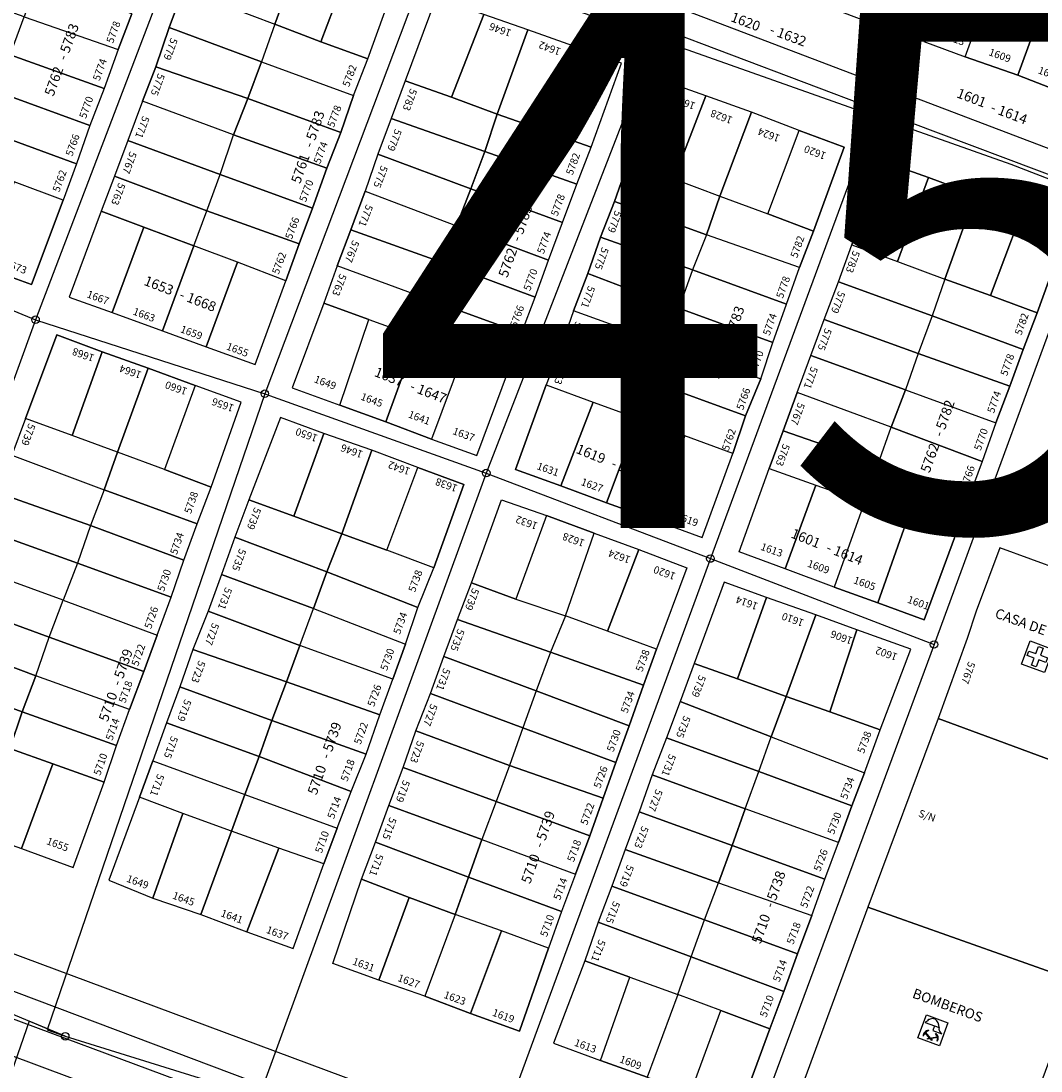
# Model space of a CAD drawing. Extents: x 341800 to 346491, y 6300802 to 6307000.
# Drawn here: x 343834 to 344040, y 6305950 to 6306162 of the extents above; entities that cross this region are included whole.
import ezdxf

# ---------------------------------------------------------------- set-up
doc = ezdxf.new("R2010")
doc.units = 0
doc.header["$MEASUREMENT"] = 0
doc.layers.get('0').update_dxf_attribs({"linetype": 'CONTINUOUS'})
for name, color, linetype in [('1010', 7, 'CONTINUOUS'), ('1400', 7, 'CONTINUOUS'), ('1500', 7, 'CONTINUOUS'), ('2000', 7, 'CONTINUOUS'), ('2510', 7, 'CONTINUOUS'), ('LIMITE_PREDIAL', 7, 'CONTINUOUS')]:
    doc.layers.add(name, color=color, linetype=linetype)

msp = doc.modelspace()

# ---------------------------------------------------------------- linework, layer by layer
at = {"color": 10}
for points in [[(343997.05, 6306258.25), (343963.57, 6306166.78), (343962.87, 6306161.15)], [(344041.63, 6306242.36), (344006.69, 6306144.58)], [(343872.15, 6306194.93), (343836.83, 6306102.12)], [(343917.45, 6306178.08), (343883.16, 6306087.17)], [(343917.45, 6306178.08), (343962.87, 6306161.15)], [(343962.87, 6306161.15), (343927.91, 6306071.13)], [(343962.87, 6306161.15), (344006.69, 6306144.58)], [(344006.69, 6306144.58), (343973.2, 6306053.85)], [(344006.69, 6306144.58), (344052.15, 6306127.49)], [(344052.15, 6306127.49), (344050.02, 6306122.58), (344018.39, 6306036.48)], [(343793.07, 6306120.21), (343836.83, 6306102.12)], [(343836.83, 6306102.12), (343794.27, 6305985.02), (343793.03, 6305978.2)], [(343836.83, 6306102.12), (343883.16, 6306087.17)], [(343883.16, 6306087.17), (343839.17, 6305958.64), (343842.83, 6305957.31)], [(343883.16, 6306087.17), (343927.91, 6306071.13)], [(343927.91, 6306071.13), (343882.04, 6305945.16)], [(343927.91, 6306071.13), (343973.2, 6306053.85)], [(343973.2, 6306053.85), (343927.11, 6305928.6)], [(343973.2, 6306053.85), (344018.39, 6306036.48)], [(344018.39, 6306036.48), (343972.26, 6305911.89), (343986.78, 6305906.52)], [(343793.03, 6305978.2), (343842.83, 6305957.31)], [(343842.83, 6305957.31), (343835.53, 6305960.37), (343800.85, 6305860.45)], [(343842.83, 6305957.31), (343882.04, 6305945.16)]]:
    msp.add_lwpolyline(points, dxfattribs=at)
at = {"color": 1}
for points in [[(344036.07, 6306032.53), (344037.78, 6306037.2), (344042.45, 6306035.49), (344040.74, 6306030.82), (344036.07, 6306032.53)], [(344038.96, 6306034.65), (344039.48, 6306036.05), (344040.41, 6306035.71), (344039.9, 6306034.31), (344041.3, 6306033.8), (344040.96, 6306032.86), (344039.56, 6306033.37), (344039.05, 6306031.97), (344038.11, 6306032.31), (344038.62, 6306033.71), (344037.22, 6306034.23), (344037.56, 6306035.16), (344038.96, 6306034.65)], [(344015.13, 6305956.98), (344016.83, 6305961.65), (344021.19, 6305960.05), (344019.49, 6305955.39), (344015.13, 6305956.98)], [(344017.12, 6305960.41), (344017.36, 6305960.76), (344017.63, 6305960.78)], [(344016.59, 6305960.11), (344019.39, 6305959.09)], [(344017.5, 6305956.94), (344016.59, 6305958), (344016.66, 6305958.07), (344017.63, 6305956.96)], [(344018.46, 6305959.43), (344018.12, 6305958.49), (344019.98, 6305957.81)], [(344017.05, 6305956.87), (344019.05, 6305957.18), (344019.06, 6305957.07), (344017.07, 6305956.76), (344017.05, 6305956.87)], [(344017.91, 6305956.47), (344017.59, 6305956.84)], [(344017.72, 6305956.86), (344017.99, 6305956.55), (344017.91, 6305956.47)]]:
    msp.add_lwpolyline(points, dxfattribs=at)
for centre, radius, start, end in [((344017.3, 6305959.48), 0.949, 100.797, 138.6546), ((344018.12, 6305959.68), 1.2, 66.6251, 114.0444), ((344017.51, 6305959.24), 1.89, 355.1911, 54.6809), ((344017.24, 6305957.41), 1.05, 86.0804, 184.3948), ((344017.8, 6305956.86), 1.67, 106.8516, 163.6972), ((344020.55, 6305958.85), 1.18, 168.3161, 239.9465), ((344017.44, 6305956.76), 1.66, 344.8416, 41.5349), ((344018.2, 6305956.94), 1.05, 323.9657, 62.2693)]:
    msp.add_arc(centre, radius, start, end, dxfattribs=at)
at = {"layer": '1400', "color": 2}
for points in [[(344044.5, 6306235.15), (344039, 6306220.15), (344036.2, 6306212.85), (344033.5, 6306204.95), (344030.6, 6306197.55), (344028, 6306190.45), (344025.1, 6306182.45), (344022.5, 6306175.25), (344016.3, 6306158.35), (344024.7, 6306155.25), (344035.3, 6306151.55), (344044.5, 6306147.95)], [(343998.8, 6306164.65), (344008.9, 6306160.85), (344015.1, 6306177.85)], [(343895.7, 6306132.75), (343898.5, 6306139.95), (343901.1, 6306147.45), (343904, 6306154.85), (343910, 6306171.65)], [(343853.5, 6306156.75), (343850.7, 6306148.85), (343847.8, 6306141.35), (343845.1, 6306133.65), (343842.4, 6306126.25), (343836, 6306109.25), (343826.3, 6306112.75), (343817.2, 6306116.05), (343806.9, 6306119.95), (343798.4, 6306122.95), (343804.6, 6306140.35), (343807.3, 6306147.35), (343810.2, 6306155.05), (343812.7, 6306162.25), (343815.7, 6306170.05)], [(343866.6, 6306168.65), (343863.8, 6306161.15), (343861.1, 6306153.25), (343858.4, 6306146.25), (343855.5, 6306138.35), (343852.8, 6306131.15), (343850.1, 6306124.05), (343843.6, 6306106.65), (343852.3, 6306103.55), (343862.5, 6306099.85), (343871.3, 6306096.65), (343881.2, 6306093.05), (343887.4, 6306109.95), (343890.1, 6306117.45), (343892.8, 6306124.65), (343895.7, 6306132.75)], [(343917.7, 6306167.08), (343911.5, 6306150.38), (343908.7, 6306142.78)], [(343856.3, 6306163.95), (343853.5, 6306156.75)], [(343908.7, 6306142.78), (343906, 6306135.58), (343903.4, 6306128.08), (343900.5, 6306120.28), (343897.8, 6306112.98), (343895.1, 6306105.48), (343888.7, 6306088.38), (343898.3, 6306084.88), (343907.6, 6306081.48), (343916.8, 6306077.98), (343926, 6306074.68), (343932.4, 6306091.88), (343935, 6306099.38), (343937.8, 6306106.68), (343940.5, 6306114.18), (343943.3, 6306121.78), (343946.2, 6306129.48), (343949.1, 6306136.98), (343955.2, 6306153.98), (343945.6, 6306157.38), (343936.3, 6306160.68), (343927.4, 6306163.78)], [(343980.3, 6306082.68), (343983.4, 6306090.18), (343985.8, 6306097.48), (343988.6, 6306105.28), (343991.2, 6306112.68), (343994, 6306119.98), (344000.2, 6306136.98), (343991.1, 6306140.38), (343981.5, 6306144.08), (343972.3, 6306147.38), (343963, 6306150.68), (343956.6, 6306133.88), (343953.8, 6306125.98), (343951, 6306118.78), (343948.4, 6306111.48), (343945.5, 6306103.88), (343942.9, 6306096.38), (343940, 6306088.98), (343933.8, 6306071.88), (343943, 6306068.58), (343952.2, 6306065.08), (343961.4, 6306061.78), (343971.5, 6306058.08), (343977.7, 6306075.08), (343980.3, 6306082.68)], [(344033.7, 6306088.68), (344030.9, 6306081.28), (344028.1, 6306073.48), (344025.5, 6306066.38), (344022.7, 6306058.58), (344016.4, 6306041.48), (344007, 6306044.88), (343998.2, 6306048.08), (343988.3, 6306051.78), (343979, 6306055.18), (343985.1, 6306072.08), (343987.9, 6306079.68), (343990.7, 6306087.38), (343993.5, 6306094.88), (343996.2, 6306102.18), (343999.1, 6306109.78), (344001.8, 6306117.28), (344008, 6306134.18), (344017.3, 6306130.88), (344026.7, 6306127.38), (344035.9, 6306123.78), (344035.6, 6306122.38), (344044.7, 6306118.58), (344039.2, 6306103.48), (344036.4, 6306096.08), (344033.7, 6306088.68)], [(343992.3, 6305948.8), (343994.4, 6305948.1), (344018.4, 6305939.2), (344034.7, 6305933.5), (344062.4, 6305923.8), (344074.9, 6305958.5), (344088.7, 6305996), (344113.6, 6306063.2), (344124.7, 6306059.1), (344133.83, 6306085.68), (344115.03, 6306092.58), (344113.73, 6306088.58), (344083.7, 6306101), (344082.8, 6306098.9), (344075.1, 6306077.1), (344063, 6306044.6), (344031.7, 6306056), (344026.9, 6306043.2), (344025.1, 6306037.7), (344019.2, 6306021.5), (344005, 6305983.4), (343992.3, 6305948.8)], [(343864.2, 6306046.05), (343866.8, 6306053.55), (343869.5, 6306060.85), (343872.3, 6306068.25), (343878.4, 6306085.45), (343869.1, 6306088.85), (343859.6, 6306092.35), (343850.3, 6306095.65), (343841.1, 6306099.05), (343834.8, 6306082.15), (343832, 6306074.75)], [(343900.6, 6306006.75), (343903.6, 6306014.35), (343906.4, 6306022.25), (343909, 6306029.45), (343911.6, 6306036.55), (343914.1, 6306043.95), (343917.3, 6306051.95), (343923.4, 6306068.85), (343914.1, 6306072.25), (343904.8, 6306075.75), (343895.1, 6306079.15), (343886.3, 6306082.35), (343879.9, 6306065.75), (343877.1, 6306058.15), (343874.4, 6306050.65), (343871.7, 6306043.25), (343868.6, 6306035.45), (343866, 6306027.95), (343863.3, 6306020.65), (343860.5, 6306012.95), (343857.8, 6306005.65), (343851.6, 6305988.85), (343860.5, 6305985.25), (343870.2, 6305981.95), (343879.5, 6305978.45), (343888.9, 6305975.05), (343895.1, 6305992.15), (343897.8, 6305999.35), (343900.6, 6306006.75)], [(343956.8, 6306020.05), (343954.1, 6306012.65), (343951.5, 6306005.45), (343948.8, 6305997.85), (343945.9, 6305990.05), (343943.1, 6305982.55), (343940.5, 6305975.15), (343934.6, 6305958.35), (343924.7, 6305961.95), (343915.5, 6305965.45), (343906.2, 6305968.65), (343896.9, 6305972.05), (343902.7, 6305989.05), (343905.5, 6305996.55), (343908.2, 6306003.95), (343911.1, 6306011.65), (343913.7, 6306019.05), (343916.6, 6306026.55), (343919.3, 6306034.05), (343922.1, 6306041.55), (343924.9, 6306048.95), (343931, 6306065.75), (343940.1, 6306062.55), (343949.7, 6306058.95), (343958.7, 6306055.65), (343968.4, 6306051.95), (343962.3, 6306035.55), (343959.7, 6306028.25), (343956.8, 6306020.05)], [(343990.8, 6305973.95), (343993.7, 6305981.75), (343996.3, 6305989.05), (343999.1, 6305996.45), (344001.8, 6306003.85), (344004.3, 6306010.55), (344007.5, 6306019.25), (344013.7, 6306035.55), (344002.8, 6306039.45), (343994.5, 6306042.45), (343984.5, 6306045.95), (343976, 6306049.05), (343969.9, 6306032.65), (343967.1, 6306024.95), (343964.3, 6306017.65), (343961.4, 6306010.15), (343958.8, 6306002.65), (343956, 6305995.05), (343953.3, 6305987.65), (343950.5, 6305980.35), (343947.8, 6305972.55), (343941.5, 6305955.95), (343951, 6305952.45), (343960.4, 6305949.05)], [(343825.2, 6305998.35), (343834, 6305995.25), (343844.4, 6305991.45), (343850.7, 6306008.65), (343853.2, 6306016.05), (343855.8, 6306023.35), (343858.7, 6306031.05), (343861.4, 6306038.35), (343864.2, 6306046.05)], [(343979, 6305941.95), (343985.2, 6305958.85), (343988, 6305966.35), (343990.8, 6305973.95)]]:
    msp.add_lwpolyline(points, dxfattribs=at)
at = {"layer": '1500'}
for centre in [(343962.86, 6306161.15), (344006.68, 6306144.58), (343836.82, 6306102.12), (343883.15, 6306087.17), (343927.9, 6306071.13), (343973.19, 6306053.85), (344018.38, 6306036.48), (343842.82, 6305957.31)]:
    msp.add_circle(centre, 0.759, dxfattribs=at)
at = {"layer": '2000', "color": 1}
for points in [[(344078.26, 6306116.36), (344034, 6306133.49), (343924.9, 6306172.17), (343692.82, 6306261.56), (343691.99, 6306261.79), (343691.13, 6306261.85), (343690.28, 6306261.74), (343689.46, 6306261.47), (343688.72, 6306261.05), (343688.07, 6306260.49), (343687.54, 6306259.81), (343687.15, 6306259.04), (343655.44, 6306170.21), (343622.45, 6306081.08), (343614.69, 6306060.87), (343614.36, 6306059.59), (343614.29, 6306058.27), (343614.48, 6306056.96), (343614.92, 6306055.72), (343615.6, 6306054.58), (343616.48, 6306053.6), (343617.54, 6306052.8), (343618.73, 6306052.23)], [(343967.02, 6306165.05), (344139.83, 6306099.3)], [(343618.73, 6306052.23), (343781.99, 6305992.86), (343813.54, 6305981), (343983.8, 6305917.62), (343993.11, 6305918.8), (344027.58, 6305906.11), (344034.17, 6305899.2), (344063.36, 6305888.6)], [(343704.59, 6306008.19), (343725.4, 6306000.56), (343968.44, 6305910.18), (343978.09, 6305906.92), (343979.1, 6305906.79), (343980.08, 6305907.06), (343980.89, 6305907.68), (343981.39, 6305908.56), (343981.52, 6305909.57), (343981.26, 6305910.55), (343980.64, 6305911.36), (343979.76, 6305911.86), (343961.24, 6305918.09), (343919.57, 6305933.47), (343770.4, 6305989.74), (343706.53, 6306012.88), (343705.58, 6306013.03), (343704.64, 6306012.82), (343703.85, 6306012.27), (343703.32, 6306011.46), (343703.12, 6306010.51), (343703.3, 6306009.57), (343703.81, 6306008.75), (343704.59, 6306008.19)], [(343949.58, 6305815.48), (343978.33, 6305894.23), (343978.6, 6305895.11), (343978.69, 6305896.03), (343978.59, 6305896.95), (343978.31, 6305897.83), (343977.85, 6305898.64), (343977.25, 6305899.34), (343976.51, 6305899.9), (343975.68, 6305900.3), (343914.94, 6305922.35), (343701.83, 6306001.99), (343700.84, 6306002.26), (343699.81, 6306002.33), (343698.79, 6306002.2), (343697.82, 6306001.87), (343696.93, 6306001.36), (343696.15, 6306000.68), (343695.53, 6305999.86), (343695.08, 6305998.94)]]:
    msp.add_lwpolyline(points, dxfattribs=at)
at = {"layer": 'LIMITE_PREDIAL', "color": 4}
for points in [[(343882, 6306182.15), (343875.9, 6306165.35), (343885.2, 6306161.85), (343891.4, 6306178.65), (343882, 6306182.15)], [(344008.9, 6306160.85), (344015.1, 6306177.85), (344004.9, 6306181.65), (343998.8, 6306164.65), (344008.9, 6306160.85)], [(343891.4, 6306178.65), (343885.2, 6306161.85), (343894.5, 6306158.25), (343900.9, 6306175.15), (343891.4, 6306178.65)], [(343900.9, 6306175.15), (343894.5, 6306158.25), (343904, 6306154.85), (343910, 6306171.65), (343900.9, 6306175.15)], [(344024.7, 6306155.25), (344030.8, 6306172.15), (344022.5, 6306175.25), (344016.3, 6306158.35), (344024.7, 6306155.25)], [(343856.3, 6306163.95), (343837.1, 6306170.85), (343834.5, 6306163.35), (343853.5, 6306156.75), (343856.3, 6306163.95)], [(344024.7, 6306155.25), (344030.8, 6306172.15), (344041.4, 6306168.15), (344035.3, 6306151.55), (344024.7, 6306155.25)], [(343812.7, 6306162.25), (343831.7, 6306155.65), (343834.5, 6306163.35), (343815.7, 6306170.05), (343812.7, 6306162.25)], [(343866.6, 6306168.65), (343875.9, 6306165.35), (343885.2, 6306161.85), (343882.5, 6306154.25), (343863.8, 6306161.15), (343866.6, 6306168.65)], [(344035.3, 6306151.55), (344041.4, 6306168.15), (344050.5, 6306164.65), (344044.5, 6306147.95), (344035.3, 6306151.55)], [(343917.7, 6306167.08), (343911.5, 6306150.38), (343920.9, 6306147.08), (343927.4, 6306163.78), (343917.7, 6306167.08)], [(343850.7, 6306148.85), (343831.7, 6306155.65), (343834.5, 6306163.35), (343853.5, 6306156.75), (343850.7, 6306148.85)], [(343904, 6306154.85), (343894.5, 6306158.25), (343885.2, 6306161.85), (343882.5, 6306154.25), (343901.1, 6306147.45), (343904, 6306154.85)], [(343927.4, 6306163.78), (343920.9, 6306147.08), (343930.1, 6306143.68), (343936.3, 6306160.68), (343927.4, 6306163.78)], [(343863.8, 6306161.15), (343882.5, 6306154.25), (343879.7, 6306146.85), (343861.1, 6306153.25), (343863.8, 6306161.15)], [(343936.3, 6306160.68), (343930.1, 6306143.68), (343939.5, 6306140.38), (343945.6, 6306157.38), (343936.3, 6306160.68)], [(343847.8, 6306141.35), (343828.9, 6306148.25), (343831.7, 6306155.65), (343850.7, 6306148.85), (343847.8, 6306141.35)], [(343945.6, 6306157.38), (343939.5, 6306140.38), (343949.1, 6306136.98), (343955.2, 6306153.98), (343945.6, 6306157.38)], [(343861.1, 6306153.25), (343879.7, 6306146.85), (343876.8, 6306139.45), (343858.4, 6306146.25), (343861.1, 6306153.25)], [(343898.5, 6306139.95), (343879.7, 6306146.85), (343882.5, 6306154.25), (343901.1, 6306147.45), (343898.5, 6306139.95)], [(343908.7, 6306142.78), (343927.6, 6306136.08), (343930.1, 6306143.68), (343920.9, 6306147.08), (343911.5, 6306150.38), (343908.7, 6306142.78)], [(343963, 6306150.68), (343956.6, 6306133.88), (343965.8, 6306130.58), (343972.3, 6306147.38), (343963, 6306150.68)], [(343845.1, 6306133.65), (343826.2, 6306140.55), (343828.9, 6306148.25), (343847.8, 6306141.35), (343845.1, 6306133.65)], [(343895.7, 6306132.75), (343876.8, 6306139.45), (343879.7, 6306146.85), (343898.5, 6306139.95), (343895.7, 6306132.75)], [(343972.3, 6306147.38), (343965.8, 6306130.58), (343975.1, 6306127.08), (343981.5, 6306144.08), (343972.3, 6306147.38)], [(343855.5, 6306138.35), (343874.1, 6306131.45), (343876.8, 6306139.45), (343858.4, 6306146.25), (343855.5, 6306138.35)], [(343906, 6306135.58), (343924.8, 6306128.58), (343927.6, 6306136.08), (343908.7, 6306142.78), (343906, 6306135.58)], [(343949.1, 6306136.98), (343939.5, 6306140.38), (343930.1, 6306143.68), (343927.6, 6306136.08), (343946.2, 6306129.48), (343949.1, 6306136.98)], [(343981.5, 6306144.08), (343975.1, 6306127.08), (343984.8, 6306123.48), (343991.1, 6306140.38), (343981.5, 6306144.08)], [(343842.4, 6306126.25), (343832.5, 6306129.95), (343823.5, 6306133.35), (343826.2, 6306140.55), (343845.1, 6306133.65), (343842.4, 6306126.25)], [(343892.8, 6306124.65), (343874.1, 6306131.45), (343876.8, 6306139.45), (343895.7, 6306132.75), (343892.8, 6306124.65)], [(344000.2, 6306136.98), (343994, 6306119.98), (343984.8, 6306123.48), (343991.1, 6306140.38), (344000.2, 6306136.98)], [(343852.8, 6306131.15), (343871.4, 6306124.15), (343874.1, 6306131.45), (343855.5, 6306138.35), (343852.8, 6306131.15)], [(343903.4, 6306128.08), (343921.9, 6306121.08), (343924.8, 6306128.58), (343906, 6306135.58), (343903.4, 6306128.08)], [(343946.2, 6306129.48), (343927.6, 6306136.08), (343924.8, 6306128.58), (343943.3, 6306121.78), (343946.2, 6306129.48)], [(344008, 6306134.18), (344001.8, 6306117.28), (344011, 6306113.88), (344017.3, 6306130.88), (344008, 6306134.18)], [(343956.6, 6306133.88), (343965.8, 6306130.58), (343975.1, 6306127.08), (343972.4, 6306119.28), (343953.8, 6306125.98), (343956.6, 6306133.88)], [(343842.4, 6306126.25), (343832.5, 6306129.95), (343826.3, 6306112.75), (343836, 6306109.25), (343842.4, 6306126.25)], [(343850.1, 6306124.05), (343858.7, 6306120.85), (343868.8, 6306117.05), (343871.4, 6306124.15), (343852.8, 6306131.15), (343850.1, 6306124.05)], [(343890.1, 6306117.45), (343871.4, 6306124.15), (343874.1, 6306131.45), (343892.8, 6306124.65), (343890.1, 6306117.45)], [(344017.3, 6306130.88), (344011, 6306113.88), (344020.6, 6306110.28), (344026.7, 6306127.38), (344017.3, 6306130.88)], [(343903.4, 6306128.08), (343921.9, 6306121.08), (343919.2, 6306113.58), (343900.5, 6306120.28), (343903.4, 6306128.08)], [(343943.3, 6306121.78), (343924.8, 6306128.58), (343921.9, 6306121.08), (343940.5, 6306114.18), (343943.3, 6306121.78)], [(343953.8, 6306125.98), (343972.4, 6306119.28), (343969.6, 6306112.18), (343951, 6306118.78), (343953.8, 6306125.98)], [(343991.2, 6306112.68), (343972.4, 6306119.28), (343975.1, 6306127.08), (343984.8, 6306123.48), (343994, 6306119.98), (343991.2, 6306112.68)], [(344026.7, 6306127.38), (344020.6, 6306110.28), (344029.8, 6306106.98), (344035.6, 6306122.38), (344035.9, 6306123.78), (344026.7, 6306127.38)], [(343850.1, 6306124.05), (343843.6, 6306106.65), (343852.3, 6306103.55), (343858.7, 6306120.85), (343850.1, 6306124.05)], [(343887.4, 6306109.95), (343877.6, 6306113.75), (343868.8, 6306117.05), (343871.4, 6306124.15), (343890.1, 6306117.45), (343887.4, 6306109.95)], [(344035.6, 6306122.38), (344029.8, 6306106.98), (344039.2, 6306103.48), (344044.7, 6306118.58), (344035.6, 6306122.38)], [(343868.8, 6306117.05), (343858.7, 6306120.85), (343852.3, 6306103.55), (343862.5, 6306099.85), (343868.8, 6306117.05)], [(343900.5, 6306120.28), (343919.2, 6306113.58), (343916.6, 6306106.08), (343897.8, 6306112.98), (343900.5, 6306120.28)], [(343940.5, 6306114.18), (343921.9, 6306121.08), (343919.2, 6306113.58), (343937.8, 6306106.68), (343940.5, 6306114.18)], [(343991.2, 6306112.68), (343972.4, 6306119.28), (343969.6, 6306112.18), (343988.6, 6306105.28), (343991.2, 6306112.68)], [(343951, 6306118.78), (343969.6, 6306112.18), (343966.8, 6306104.48), (343948.4, 6306111.48), (343951, 6306118.78)], [(344001.8, 6306117.28), (344011, 6306113.88), (344020.6, 6306110.28), (344018, 6306102.88), (343999.1, 6306109.78), (344001.8, 6306117.28)], [(343868.8, 6306117.05), (343862.5, 6306099.85), (343871.3, 6306096.65), (343877.6, 6306113.75), (343868.8, 6306117.05)], [(343877.6, 6306113.75), (343871.3, 6306096.65), (343881.2, 6306093.05), (343887.4, 6306109.95), (343877.6, 6306113.75)], [(343895.1, 6306105.48), (343904.2, 6306102.18), (343913.9, 6306098.68), (343916.6, 6306106.08), (343897.8, 6306112.98), (343895.1, 6306105.48)], [(343937.8, 6306106.68), (343919.2, 6306113.58), (343916.6, 6306106.08), (343935, 6306099.38), (343937.8, 6306106.68)], [(343948.4, 6306111.48), (343966.8, 6306104.48), (343964.2, 6306097.18), (343945.5, 6306103.88), (343948.4, 6306111.48)], [(343988.6, 6306105.28), (343969.6, 6306112.18), (343966.8, 6306104.48), (343985.8, 6306097.48), (343988.6, 6306105.28)], [(343999.1, 6306109.78), (344018, 6306102.88), (344015.2, 6306095.28), (343996.2, 6306102.18), (343999.1, 6306109.78)], [(344039.2, 6306103.48), (344029.8, 6306106.98), (344020.6, 6306110.28), (344018, 6306102.88), (344036.4, 6306096.08), (344039.2, 6306103.48)], [(343888.7, 6306088.38), (343898.3, 6306084.88), (343904.2, 6306102.18), (343895.1, 6306105.48), (343888.7, 6306088.38)], [(343935, 6306099.38), (343916.6, 6306106.08), (343913.9, 6306098.68), (343923.3, 6306095.28), (343932.4, 6306091.88), (343935, 6306099.38)], [(343985.8, 6306097.48), (343966.8, 6306104.48), (343964.2, 6306097.18), (343983.4, 6306090.18), (343985.8, 6306097.48)], [(343942.9, 6306096.38), (343961.1, 6306089.68), (343964.2, 6306097.18), (343945.5, 6306103.88), (343942.9, 6306096.38)], [(344036.4, 6306096.08), (344018, 6306102.88), (344015.2, 6306095.28), (344033.7, 6306088.68), (344036.4, 6306096.08)], [(343898.3, 6306084.88), (343904.2, 6306102.18), (343913.9, 6306098.68), (343907.6, 6306081.48), (343898.3, 6306084.88)], [(343996.2, 6306102.18), (344015.2, 6306095.28), (344012.6, 6306087.98), (343993.5, 6306094.88), (343996.2, 6306102.18)], [(343850.3, 6306095.65), (343844.2, 6306078.75), (343834.8, 6306082.15), (343841.1, 6306099.05), (343850.3, 6306095.65)], [(343907.6, 6306081.48), (343913.9, 6306098.68), (343923.3, 6306095.28), (343916.8, 6306077.98), (343907.6, 6306081.48)], [(343940, 6306088.98), (343949.5, 6306085.48), (343958.6, 6306082.18), (343961.1, 6306089.68), (343942.9, 6306096.38), (343940, 6306088.98)], [(343980.3, 6306082.68), (343961.1, 6306089.68), (343964.2, 6306097.18), (343983.4, 6306090.18), (343980.3, 6306082.68)], [(343859.6, 6306092.35), (343853.4, 6306075.35), (343844.2, 6306078.75), (343850.3, 6306095.65), (343859.6, 6306092.35)], [(343926, 6306074.68), (343932.4, 6306091.88), (343923.3, 6306095.28), (343916.8, 6306077.98), (343926, 6306074.68)], [(343993.5, 6306094.88), (344012.6, 6306087.98), (344009.7, 6306080.38), (343990.7, 6306087.38), (343993.5, 6306094.88)], [(344033.7, 6306088.68), (344015.2, 6306095.28), (344012.6, 6306087.98), (344030.9, 6306081.28), (344033.7, 6306088.68)], [(343869.1, 6306088.85), (343862.9, 6306071.85), (343853.4, 6306075.35), (343859.6, 6306092.35), (343869.1, 6306088.85)], [(343977.7, 6306075.08), (343968, 6306078.68), (343958.6, 6306082.18), (343961.1, 6306089.68), (343980.3, 6306082.68), (343977.7, 6306075.08)], [(343869.1, 6306088.85), (343862.9, 6306071.85), (343872.3, 6306068.25), (343878.4, 6306085.45), (343869.1, 6306088.85)], [(343933.8, 6306071.88), (343940, 6306088.98), (343949.5, 6306085.48), (343943, 6306068.58), (343933.8, 6306071.88)], [(344028.1, 6306073.48), (344009.7, 6306080.38), (344012.6, 6306087.98), (344030.9, 6306081.28), (344028.1, 6306073.48)], [(343943, 6306068.58), (343949.5, 6306085.48), (343958.6, 6306082.18), (343952.2, 6306065.08), (343943, 6306068.58)], [(343987.9, 6306079.68), (344007.1, 6306072.98), (344009.7, 6306080.38), (343990.7, 6306087.38), (343987.9, 6306079.68)], [(343832, 6306074.75), (343850.7, 6306067.75), (343853.4, 6306075.35), (343844.2, 6306078.75), (343834.8, 6306082.15), (343832, 6306074.75)], [(343886.3, 6306082.35), (343879.9, 6306065.75), (343889, 6306062.45), (343895.1, 6306079.15), (343886.3, 6306082.35)], [(343952.2, 6306065.08), (343958.6, 6306082.18), (343968, 6306078.68), (343961.4, 6306061.78), (343952.2, 6306065.08)], [(343895.1, 6306079.15), (343889, 6306062.45), (343898.7, 6306058.85), (343904.8, 6306075.75), (343895.1, 6306079.15)], [(343985.1, 6306072.08), (343994.5, 6306068.68), (344004.3, 6306065.28), (344007.1, 6306072.98), (343987.9, 6306079.68), (343985.1, 6306072.08)], [(344025.5, 6306066.38), (344007.1, 6306072.98), (344009.7, 6306080.38), (344028.1, 6306073.48), (344025.5, 6306066.38)], [(343971.5, 6306058.08), (343977.7, 6306075.08), (343968, 6306078.68), (343961.4, 6306061.78), (343971.5, 6306058.08)], [(343832, 6306074.75), (343850.7, 6306067.75), (343847.9, 6306060.55), (343829.2, 6306067.15), (343832, 6306074.75)], [(343872.3, 6306068.25), (343862.9, 6306071.85), (343853.4, 6306075.35), (343850.7, 6306067.75), (343869.5, 6306060.85), (343872.3, 6306068.25)], [(343904.8, 6306075.75), (343898.7, 6306058.85), (343907.8, 6306055.55), (343914.1, 6306072.25), (343904.8, 6306075.75)], [(344022.7, 6306058.58), (344013.1, 6306062.08), (344004.3, 6306065.28), (344007.1, 6306072.98), (344025.5, 6306066.38), (344022.7, 6306058.58)], [(343923.4, 6306068.85), (343917.3, 6306051.95), (343907.8, 6306055.55), (343914.1, 6306072.25), (343923.4, 6306068.85)], [(343979, 6306055.18), (343985.1, 6306072.08), (343994.5, 6306068.68), (343988.3, 6306051.78), (343979, 6306055.18)], [(343988.3, 6306051.78), (343994.5, 6306068.68), (344004.3, 6306065.28), (343998.2, 6306048.08), (343988.3, 6306051.78)], [(343829.2, 6306067.15), (343847.9, 6306060.55), (343845.3, 6306052.95), (343826.5, 6306059.65), (343829.2, 6306067.15)], [(343869.5, 6306060.85), (343850.7, 6306067.75), (343847.9, 6306060.55), (343866.8, 6306053.55), (343869.5, 6306060.85)], [(343877.1, 6306058.15), (343895.7, 6306051.15), (343898.7, 6306058.85), (343889, 6306062.45), (343879.9, 6306065.75), (343877.1, 6306058.15)], [(343940.1, 6306062.55), (343933.9, 6306045.65), (343924.9, 6306048.95), (343931, 6306065.75), (343940.1, 6306062.55)], [(344007, 6306044.88), (344013.1, 6306062.08), (344004.3, 6306065.28), (343998.2, 6306048.08), (344007, 6306044.88)], [(343940.1, 6306062.55), (343933.9, 6306045.65), (343943.9, 6306042.25), (343949.7, 6306058.95), (343940.1, 6306062.55)], [(344016.4, 6306041.48), (344022.7, 6306058.58), (344013.1, 6306062.08), (344007, 6306044.88), (344016.4, 6306041.48)], [(343866.8, 6306053.55), (343847.9, 6306060.55), (343845.3, 6306052.95), (343864.2, 6306046.05), (343866.8, 6306053.55)], [(343826.5, 6306059.65), (343845.3, 6306052.95), (343842.4, 6306045.45), (343823.7, 6306052.25), (343826.5, 6306059.65)], [(343874.4, 6306050.65), (343893, 6306043.75), (343895.7, 6306051.15), (343877.1, 6306058.15), (343874.4, 6306050.65)], [(343917.3, 6306051.95), (343907.8, 6306055.55), (343898.7, 6306058.85), (343895.7, 6306051.15), (343914.1, 6306043.95), (343917.3, 6306051.95)], [(343958.7, 6306055.65), (343952.4, 6306039.15), (343943.9, 6306042.25), (343949.7, 6306058.95), (343958.7, 6306055.65)], [(343968.4, 6306051.95), (343962.3, 6306035.55), (343952.4, 6306039.15), (343958.7, 6306055.65), (343968.4, 6306051.95)], [(344019.2, 6306021.5), (344031.3, 6306017.1), (344050.4, 6306010), (344051.6, 6306013.4), (344063, 6306044.6), (344031.7, 6306056), (344026.9, 6306043.2), (344025.1, 6306037.7), (344019.2, 6306021.5)], [(343821, 6306044.75), (343839.6, 6306037.95), (343842.4, 6306045.45), (343823.7, 6306052.25), (343821, 6306044.75)], [(343864.2, 6306046.05), (343845.3, 6306052.95), (343842.4, 6306045.45), (343861.4, 6306038.35), (343864.2, 6306046.05)], [(343871.7, 6306043.25), (343890.2, 6306036.25), (343893, 6306043.75), (343874.4, 6306050.65), (343871.7, 6306043.25)], [(343914.1, 6306043.95), (343895.7, 6306051.15), (343893, 6306043.75), (343911.6, 6306036.55), (343914.1, 6306043.95)], [(343924.9, 6306048.95), (343933.9, 6306045.65), (343943.9, 6306042.25), (343940.9, 6306034.95), (343922.1, 6306041.55), (343924.9, 6306048.95)], [(343976, 6306049.05), (343969.9, 6306032.65), (343978.7, 6306029.55), (343984.5, 6306045.95), (343976, 6306049.05)], [(343858.7, 6306031.05), (343839.6, 6306037.95), (343842.4, 6306045.45), (343861.4, 6306038.35), (343858.7, 6306031.05)], [(343984.5, 6306045.95), (343978.7, 6306029.55), (343988.5, 6306025.95), (343994.5, 6306042.45), (343984.5, 6306045.95)], [(343818.1, 6306037.25), (343836.9, 6306030.15), (343839.6, 6306037.95), (343821, 6306044.75), (343818.1, 6306037.25)], [(343868.6, 6306035.45), (343887.5, 6306028.95), (343890.2, 6306036.25), (343871.7, 6306043.25), (343868.6, 6306035.45)], [(343909, 6306029.45), (343890.2, 6306036.25), (343893, 6306043.75), (343911.6, 6306036.55), (343909, 6306029.45)], [(343922.1, 6306041.55), (343940.9, 6306034.95), (343938, 6306027.15), (343919.3, 6306034.05), (343922.1, 6306041.55)], [(343962.3, 6306035.55), (343952.4, 6306039.15), (343943.9, 6306042.25), (343940.9, 6306034.95), (343959.7, 6306028.25), (343962.3, 6306035.55)], [(343994.5, 6306042.45), (343988.5, 6306025.95), (343997.3, 6306022.85), (344002.8, 6306039.45), (343994.5, 6306042.45)], [(344002.8, 6306039.45), (343997.3, 6306022.85), (344007.5, 6306019.25), (344013.7, 6306035.55), (344002.8, 6306039.45)], [(343815.4, 6306029.65), (343834.1, 6306022.85), (343836.9, 6306030.15), (343818.1, 6306037.25), (343815.4, 6306029.65)], [(343855.8, 6306023.35), (343836.9, 6306030.15), (343839.6, 6306037.95), (343858.7, 6306031.05), (343855.8, 6306023.35)], [(343866, 6306027.95), (343884.6, 6306021.15), (343887.5, 6306028.95), (343868.6, 6306035.45), (343866, 6306027.95)], [(343906.4, 6306022.25), (343909, 6306029.45), (343890.2, 6306036.25), (343887.5, 6306028.95), (343906.4, 6306022.25)], [(343959.7, 6306028.25), (343940.9, 6306034.95), (343938, 6306027.15), (343956.8, 6306020.05), (343959.7, 6306028.25)], [(343919.3, 6306034.05), (343938, 6306027.15), (343935.3, 6306019.65), (343916.6, 6306026.55), (343919.3, 6306034.05)], [(343967.1, 6306024.95), (343985.5, 6306017.85), (343988.5, 6306025.95), (343978.7, 6306029.55), (343969.9, 6306032.65), (343967.1, 6306024.95)], [(343855.8, 6306023.35), (343836.9, 6306030.15), (343834.1, 6306022.85), (343853.2, 6306016.05), (343855.8, 6306023.35)], [(343812.6, 6306022.25), (343822, 6306019.05), (343831.6, 6306015.45), (343834.1, 6306022.85), (343815.4, 6306029.65), (343812.6, 6306022.25)], [(343903.6, 6306014.35), (343906.4, 6306022.25), (343887.5, 6306028.95), (343884.6, 6306021.15), (343903.6, 6306014.35)], [(343863.3, 6306020.65), (343882, 6306013.85), (343884.6, 6306021.15), (343866, 6306027.95), (343863.3, 6306020.65)], [(343916.6, 6306026.55), (343935.3, 6306019.65), (343932.6, 6306012.05), (343913.7, 6306019.05), (343916.6, 6306026.55)], [(343956.8, 6306020.05), (343938, 6306027.15), (343935.3, 6306019.65), (343954.1, 6306012.65), (343956.8, 6306020.05)], [(344007.5, 6306019.25), (343997.3, 6306022.85), (343988.5, 6306025.95), (343985.5, 6306017.85), (344004.3, 6306010.55), (344007.5, 6306019.25)], [(343964.3, 6306017.65), (343983, 6306010.85), (343985.5, 6306017.85), (343967.1, 6306024.95), (343964.3, 6306017.65)], [(343853.2, 6306016.05), (343834.1, 6306022.85), (343831.6, 6306015.45), (343840.3, 6306012.35), (343850.7, 6306008.65), (343853.2, 6306016.05)], [(343860.5, 6306012.95), (343879.1, 6306006.15), (343882, 6306013.85), (343863.3, 6306020.65), (343860.5, 6306012.95)], [(343903.6, 6306014.35), (343884.6, 6306021.15), (343882, 6306013.85), (343900.6, 6306006.75), (343903.6, 6306014.35)], [(343954.1, 6306012.65), (343935.3, 6306019.65), (343932.6, 6306012.05), (343951.5, 6306005.45), (343954.1, 6306012.65)], [(344088.7, 6305996), (344050.4, 6306010), (344031.3, 6306017.1), (344019.2, 6306021.5), (344005, 6305983.4), (344047.6, 6305968.3), (344074.9, 6305958.5), (344088.7, 6305996)], [(343913.7, 6306019.05), (343932.6, 6306012.05), (343929.9, 6306004.75), (343911.1, 6306011.65), (343913.7, 6306019.05)], [(343961.4, 6306010.15), (343980.2, 6306003.25), (343983, 6306010.85), (343964.3, 6306017.65), (343961.4, 6306010.15)], [(344001.8, 6306003.85), (343983, 6306010.85), (343985.5, 6306017.85), (344004.3, 6306010.55), (344001.8, 6306003.85)], [(343834, 6305995.25), (343840.3, 6306012.35), (343831.6, 6306015.45), (343825.2, 6305998.35), (343834, 6305995.25)], [(343900.6, 6306006.75), (343882, 6306013.85), (343879.1, 6306006.15), (343897.8, 6305999.35), (343900.6, 6306006.75)], [(343844.4, 6305991.45), (343850.7, 6306008.65), (343840.3, 6306012.35), (343834, 6305995.25), (343844.4, 6305991.45)], [(343860.5, 6306012.95), (343879.1, 6306006.15), (343876.4, 6305998.75), (343866.6, 6306002.35), (343857.8, 6306005.65), (343860.5, 6306012.95)], [(343911.1, 6306011.65), (343929.9, 6306004.75), (343927, 6305997.05), (343908.2, 6306003.95), (343911.1, 6306011.65)], [(343951.5, 6306005.45), (343932.6, 6306012.05), (343929.9, 6306004.75), (343948.8, 6305997.85), (343951.5, 6306005.45)], [(343958.8, 6306002.65), (343977.6, 6305995.85), (343980.2, 6306003.25), (343961.4, 6306010.15), (343958.8, 6306002.65)], [(343999.1, 6305996.45), (343980.2, 6306003.25), (343983, 6306010.85), (344001.8, 6306003.85), (343999.1, 6305996.45)], [(343860.5, 6305985.25), (343866.6, 6306002.35), (343857.8, 6306005.65), (343851.6, 6305988.85), (343860.5, 6305985.25)], [(343895.1, 6305992.15), (343886, 6305995.35), (343876.4, 6305998.75), (343879.1, 6306006.15), (343897.8, 6305999.35), (343895.1, 6305992.15)], [(343948.8, 6305997.85), (343929.9, 6306004.75), (343927, 6305997.05), (343945.9, 6305990.05), (343948.8, 6305997.85)], [(343908.2, 6306003.95), (343927, 6305997.05), (343924.3, 6305989.45), (343905.5, 6305996.55), (343908.2, 6306003.95)], [(343956, 6305995.05), (343974.8, 6305988.35), (343977.6, 6305995.85), (343958.8, 6306002.65), (343956, 6305995.05)], [(343999.1, 6305996.45), (343980.2, 6306003.25), (343977.6, 6305995.85), (343996.3, 6305989.05), (343999.1, 6305996.45)], [(343870.2, 6305981.95), (343876.4, 6305998.75), (343866.6, 6306002.35), (343860.5, 6305985.25), (343870.2, 6305981.95)], [(343879.5, 6305978.45), (343886, 6305995.35), (343876.4, 6305998.75), (343870.2, 6305981.95), (343879.5, 6305978.45)], [(343905.5, 6305996.55), (343924.3, 6305989.45), (343921.6, 6305981.95), (343912.3, 6305985.35), (343902.7, 6305989.05), (343905.5, 6305996.55)], [(343943.1, 6305982.55), (343924.3, 6305989.45), (343927, 6305997.05), (343945.9, 6305990.05), (343943.1, 6305982.55)], [(343886, 6305995.35), (343879.5, 6305978.45), (343888.9, 6305975.05), (343895.1, 6305992.15), (343886, 6305995.35)], [(343953.3, 6305987.65), (343972, 6305980.85), (343974.8, 6305988.35), (343956, 6305995.05), (343953.3, 6305987.65)], [(343996.3, 6305989.05), (343977.6, 6305995.85), (343974.8, 6305988.35), (343993.7, 6305981.75), (343996.3, 6305989.05)], [(343896.9, 6305972.05), (343902.7, 6305989.05), (343912.3, 6305985.35), (343906.2, 6305968.65), (343896.9, 6305972.05)], [(343940.5, 6305975.15), (343931, 6305978.65), (343921.6, 6305981.95), (343924.3, 6305989.45), (343943.1, 6305982.55), (343940.5, 6305975.15)], [(343990.8, 6305973.95), (343972, 6305980.85), (343974.8, 6305988.35), (343993.7, 6305981.75), (343990.8, 6305973.95)], [(343950.5, 6305980.35), (343969.3, 6305973.35), (343972, 6305980.85), (343953.3, 6305987.65), (343950.5, 6305980.35)], [(343906.2, 6305968.65), (343912.3, 6305985.35), (343921.6, 6305981.95), (343915.5, 6305965.45), (343906.2, 6305968.65)], [(343924.7, 6305961.95), (343931, 6305978.65), (343921.6, 6305981.95), (343915.5, 6305965.45), (343924.7, 6305961.95)], [(343992.3, 6305948.8), (343994.4, 6305948.1), (344018.4, 6305939.2), (344034.7, 6305933.5), (344047.6, 6305968.3), (344005, 6305983.4), (343992.3, 6305948.8)], [(343947.8, 6305972.55), (343956.9, 6305969.25), (343966.6, 6305965.75), (343969.3, 6305973.35), (343950.5, 6305980.35), (343947.8, 6305972.55)], [(343988, 6305966.35), (343969.3, 6305973.35), (343972, 6305980.85), (343990.8, 6305973.95), (343988, 6305966.35)], [(343934.6, 6305958.35), (343940.5, 6305975.15), (343931, 6305978.65), (343924.7, 6305961.95), (343934.6, 6305958.35)], [(343985.2, 6305958.85), (343975.3, 6305962.55), (343966.6, 6305965.75), (343969.3, 6305973.35), (343988, 6305966.35), (343985.2, 6305958.85)], [(343951, 6305952.45), (343956.9, 6305969.25), (343947.8, 6305972.55), (343941.5, 6305955.95), (343951, 6305952.45)], [(343951, 6305952.45), (343956.9, 6305969.25), (343966.6, 6305965.75), (343960.4, 6305949.05), (343951, 6305952.45)], [(343969.1, 6305945.65), (343975.3, 6305962.55), (343966.6, 6305965.75), (343960.4, 6305949.05), (343969.1, 6305945.65)], [(343969.1, 6305945.65), (343975.3, 6305962.55), (343985.2, 6305958.85), (343979, 6305941.95), (343969.1, 6305945.65)]]:
    msp.add_lwpolyline(points, dxfattribs=at)

# ---------------------------------------------------------------- texts
at = {"color": 3}
msp.add_text('456', height=110, dxfattribs=at).set_placement((343904.04, 6306060))
at = {"color": 1}
for s, p in [('CASA DE REPOSO', (344030.52, 6306042)), ('BOMBEROS', (344013.84, 6305965.18))]:
    msp.add_text(s, height=2, rotation=339.9359, dxfattribs=at).set_placement(p)
at = {"layer": '1010', "color": 10}
for s, rotation, p in [('1620', 339.4202, (343977.13, 6306162.48)), (' - 5783', 70.13, (343842.84, 6306153.78)), (' - 1632', 339.4202, (343984.41, 6306160.16)), ('5762', 70.13, (343840.43, 6306147.13)), ('1601', 339.2483, (344022.79, 6306147.1)), (' - 1614', 339.2483, (344029.07, 6306144.45)), (' - 5783', 70.8749, (343892.59, 6306136.15)), ('5761', 70.8749, (343890.28, 6306129.47)), (' - 5783', 70.4165, (343934.54, 6306117.15)), ('5762', 70.4165, (343932.16, 6306110.48)), ('1653', 338.7899, (343858.56, 6306109.2)), (' - 1668', 338.7899, (343865.15, 6306106.64)), (' - 5783', 70.5311, (343977.39, 6306096.69)), ('5762', 70.5311, (343975.03, 6306090.02)), ('1637', 338.4462, (343905.12, 6306090.77)), (' - 1647', 338.4462, (343911.71, 6306088.16)), (' - 5782', 70.4165, (344019.85, 6306077.7)), ('1619', 337.7586, (343945.87, 6306075.24)), ('5762', 70.4165, (344017.47, 6306071.03)), (' - 1632', 337.7586, (343952.42, 6306072.56)), ('1601', 338.1597, (343989.29, 6306058.15)), (' - 1614', 338.1597, (343995.86, 6306055.52)), (' - 5739', 70.4165, (343853.77, 6306027.4)), ('5710', 70.4165, (343851.4, 6306020.73)), (' - 5739', 70.4738, (343895.97, 6306012.61)), ('5710', 70.4738, (343893.6, 6306005.94)), (' - 5739', 70.6457, (343939.12, 6305994.66)), ('5710', 70.6457, (343936.77, 6305987.99)), (' - 5738', 70.5884, (343985.69, 6305982.54)), ('5710', 70.5884, (343983.34, 6305975.86))]:
    msp.add_text(s, height=2, rotation=rotation, dxfattribs=at).set_placement(p)
at = {"layer": '2510', "color": 4}
for s, rotation, p in [('5778', 70.13, (343852.48, 6306157.84)), ('1646', 159.9698, (343933.11, 6306160.63)), ('1613', 339.8213, (344020, 6306159.03)), ('5779', 250.1534, (343864.17, 6306159.19)), ('1642', 159.9698, (343943.11, 6306156.9)), ('1609', 339.8213, (344029.31, 6306155.61)), ('5774', 70.13, (343849.74, 6306150.26)), ('5782', 69.3852, (343900.17, 6306149.03)), ('1638', 159.9698, (343951.83, 6306153.79)), ('5775', 250.1534, (343861.58, 6306152)), ('1605', 339.8213, (344039.27, 6306151.94)), ('5770', 70.13, (343846.99, 6306142.64)), ('5783', 249.1793, (343912.58, 6306148.95)), ('1632', 159.1677, (343970.3, 6306145.89)), ('5778', 69.3852, (343897.1, 6306140.85)), ('5771', 250.1534, (343858.48, 6306143.41)), ('1628', 159.1677, (343977.81, 6306143.03)), ('5779', 249.1793, (343909.47, 6306140.79)), ('1624', 159.1677, (343987.39, 6306139.37)), ('5766', 70.13, (343844.24, 6306135.02)), ('5774', 69.3852, (343894.33, 6306133.48)), ('1620', 159.1677, (343996.72, 6306135.82)), ('5767', 250.1534, (343855.89, 6306136.22)), ('5782', 69.8436, (343945.34, 6306131.22)), ('5762', 70.13, (343841.61, 6306127.77)), ('5775', 249.1793, (343906.66, 6306133.39)), ('5783', 250.5544, (343956.84, 6306132.62)), ('5770', 69.3852, (343891.43, 6306125.78)), ('1614', 159.1677, (344013.25, 6306129.52)), ('5763', 250.1534, (343853.61, 6306129.89)), ('5778', 69.8436, (343942.29, 6306122.9)), ('1610', 159.1677, (344022.63, 6306125.95)), ('5771', 249.1793, (343903.66, 6306125.52)), ('5779', 250.5544, (343953.91, 6306124.3)), ('5766', 69.3852, (343888.6, 6306118.23)), ('1606', 159.1677, (344033.24, 6306121.91)), ('5774', 69.8436, (343939.5, 6306115.29)), ('1602', 159.1677, (344041.51, 6306118.76)), ('5767', 249.1793, (343900.9, 6306118.29)), ('5782', 70.4165, (343990.72, 6306114.47)), ('5762', 69.3852, (343885.94, 6306111.16)), ('5775', 250.5544, (343951.28, 6306116.88)), ('5783', 250.0961, (344002.05, 6306116.21)), ('1673', 339.4775, (343830.45, 6306112.9)), ('5763', 249.1793, (343898.33, 6306111.53)), ('5770', 69.8436, (343936.76, 6306107.81)), ('5778', 70.4165, (343987.82, 6306106.3)), ('5771', 250.5544, (343948.53, 6306109.09)), ('1667', 339.4775, (343847.05, 6306106.69)), ('5779', 250.0961, (343999.08, 6306108)), ('1663', 339.4775, (343856.36, 6306103.21)), ('5766', 69.8436, (343934.04, 6306100.42)), ('5774', 70.4165, (343985.15, 6306098.79)), ('5782', 70.5884, (344036.04, 6306098.85)), ('1659', 339.4775, (343865.94, 6306099.63)), ('5767', 250.5544, (343945.98, 6306101.87)), ('5775', 250.0961, (343996.36, 6306100.51)), ('5762', 69.8436, (343931.56, 6306093.64)), ('1668', 160.2563, (343848.85, 6306094.96)), ('1655', 339.4775, (343875.24, 6306096.15)), ('5770', 70.4165, (343982.48, 6306091.28)), ('5778', 70.5884, (344033.14, 6306090.62)), ('1664', 160.2563, (343858.39, 6306091.54)), ('5763', 250.5544, (343943.08, 6306093.64)), ('5771', 250.0961, (343993.56, 6306092.77)), ('1660', 160.2563, (343867.62, 6306088.23)), ('1649', 339.4775, (343892.98, 6306089.52)), ('5766', 70.4165, (343979.8, 6306083.74)), ('5774', 70.5884, (344030.48, 6306083.1)), ('1656', 160.2563, (343877.06, 6306084.85)), ('1645', 339.4775, (343902.38, 6306086)), ('5767', 250.0961, (343990.92, 6306085.49)), ('1641', 339.4775, (343911.99, 6306082.41)), ('5739', 249.9815, (343835.44, 6306081.28)), ('1650', 160.2563, (343893.97, 6306078.78)), ('1637', 339.4775, (343920.97, 6306079.05)), ('5762', 70.4165, (343976.86, 6306075.48)), ('5770', 70.5884, (344027.82, 6306075.55)), ('1646', 160.2563, (343903.11, 6306075.51)), ('5763', 250.0961, (343987.9, 6306077.16)), ('1642', 160.2563, (343912.68, 6306072.07)), ('1631', 340.165, (343937.98, 6306071.96)), ('5766', 70.5884, (344025.17, 6306068.04)), ('1638', 160.2563, (343922.23, 6306068.65)), ('1627', 340.165, (343946.9, 6306068.75)), ('5738', 70.8749, (343868.23, 6306062.79)), ('1623', 340.165, (343956.27, 6306065.37)), ('5739', 250.0388, (343881.05, 6306064.3)), ('5762', 70.5884, (344022.26, 6306059.77)), ('1632', 159.9698, (343938.44, 6306061.03)), ('1619', 340.165, (343966.12, 6306061.82)), ('5734', 70.8749, (343865.36, 6306054.51)), ('1628', 159.9698, (343947.92, 6306057.57)), ('5735', 250.0388, (343878.03, 6306055.98)), ('1624', 159.9698, (343957.18, 6306054.2)), ('1613', 340.165, (343983.2, 6306055.66)), ('5730', 70.8749, (343862.78, 6306047.06)), ('5738', 70.3019, (343913.51, 6306046.93)), ('1620', 159.9698, (343966.31, 6306050.88)), ('1609', 340.165, (343992.66, 6306052.25)), ('1605', 340.165, (344001.97, 6306048.9)), ('5731', 250.0388, (343875.18, 6306048.15)), ('5739', 250.1534, (343925.11, 6306047.99)), ('1614', 159.9698, (343982.95, 6306044.81)), ('1601', 340.165, (344012.86, 6306044.98)), ('5726', 70.8749, (343860.17, 6306039.53)), ('5734', 70.3019, (343910.46, 6306038.41)), ('1610', 159.9698, (343992.23, 6306041.44)), ('5727', 250.0388, (343872.57, 6306040.96)), ('5735', 250.1534, (343922.15, 6306039.77)), ('1606', 159.9698, (344002.07, 6306037.85)), ('5722', 70.8749, (343857.55, 6306031.97)), ('5730', 70.3019, (343907.84, 6306031.08)), ('5738', 70.1873, (343959.43, 6306030.85)), ('1602', 159.9698, (344011.15, 6306034.55)), ('5723', 250.0388, (343869.8, 6306033.35)), ('5767', 251.0128, (344025.34, 6306033.15)), ('5731', 250.1534, (343919.29, 6306031.82)), ('5739', 249.2366, (343970.95, 6306030.43)), ('5718', 70.8749, (343854.97, 6306024.52)), ('5726', 70.3019, (343905.23, 6306023.79)), ('5734', 70.1873, (343956.41, 6306022.46)), ('5719', 250.0388, (343866.96, 6306025.53)), ('5727', 250.1534, (343916.69, 6306024.62)), ('5735', 249.2366, (343967.83, 6306022.21)), ('5714', 70.8749, (343852.34, 6306016.95)), ('5722', 70.3019, (343902.51, 6306016.16)), ('5715', 250.0388, (343864.26, 6306018.09)), ('5730', 70.1873, (343953.6, 6306014.66)), ('5738', 69.729, (344004.21, 6306014.34)), ('5723', 250.1534, (343914, 6306017.16)), ('5710', 70.8749, (343849.89, 6306009.89)), ('5718', 70.3019, (343899.83, 6306008.67)), ('5731', 249.2366, (343964.9, 6306014.48)), ('5726', 70.1873, (343950.94, 6306007.29)), ('5711', 250.0388, (343861.48, 6306010.45)), ('5719', 250.1534, (343911.13, 6306009.21)), ('5734', 69.729, (344000.78, 6306005.07)), ('5727', 249.2366, (343962.2, 6306007.36)), ('5714', 70.3019, (343897.13, 6306001.13)), ('5722', 70.1873, (343948.27, 6305999.87)), ('5730', 69.729, (343998.16, 6305997.98)), ('S/N', 340.7953, (344015.1, 6306001.76)), ('5715', 250.1534, (343908.42, 6306001.68)), ('5710', 70.3019, (343894.65, 6305994.19)), ('5723', 249.2366, (343959.37, 6305999.91)), ('1655', 339.7067, (343838.9, 6305996.18)), ('5718', 70.1873, (343945.59, 6305992.42)), ('5711', 250.1534, (343905.76, 6305994.31)), ('5726', 69.729, (343995.4, 6305990.5)), ('5719', 249.2366, (343956.4, 6305992.09)), ('1649', 339.8786, (343855.07, 6305988.59)), ('5714', 70.1873, (343942.81, 6305984.71)), ('1645', 339.8786, (343864.35, 6305985.18)), ('5722', 69.729, (343992.67, 6305983.11)), ('5715', 249.2366, (343953.6, 6305984.73)), ('1641', 339.8786, (343874.11, 6305981.61)), ('5710', 70.1873, (343940.13, 6305977.27)), ('1637', 339.8786, (343883.3, 6305978.25)), ('5718', 69.729, (343989.95, 6305975.76)), ('5711', 249.2366, (343950.67, 6305976.99)), ('1631', 339.8786, (343900.72, 6305971.87)), ('5714', 69.729, (343987.15, 6305968.17)), ('1627', 339.8786, (343909.86, 6305968.52)), ('1623', 339.8786, (343919.17, 6305965.11)), ('5710', 69.729, (343984.5, 6305961.01)), ('1619', 339.8786, (343928.98, 6305961.52)), ('1613', 339.8786, (343945.55, 6305955.45)), ('1609', 339.8786, (343954.69, 6305952.1))]:
    msp.add_text(s, height=1.5, rotation=rotation, dxfattribs=at).set_placement(p)

doc.saveas('drawing.dxf')
